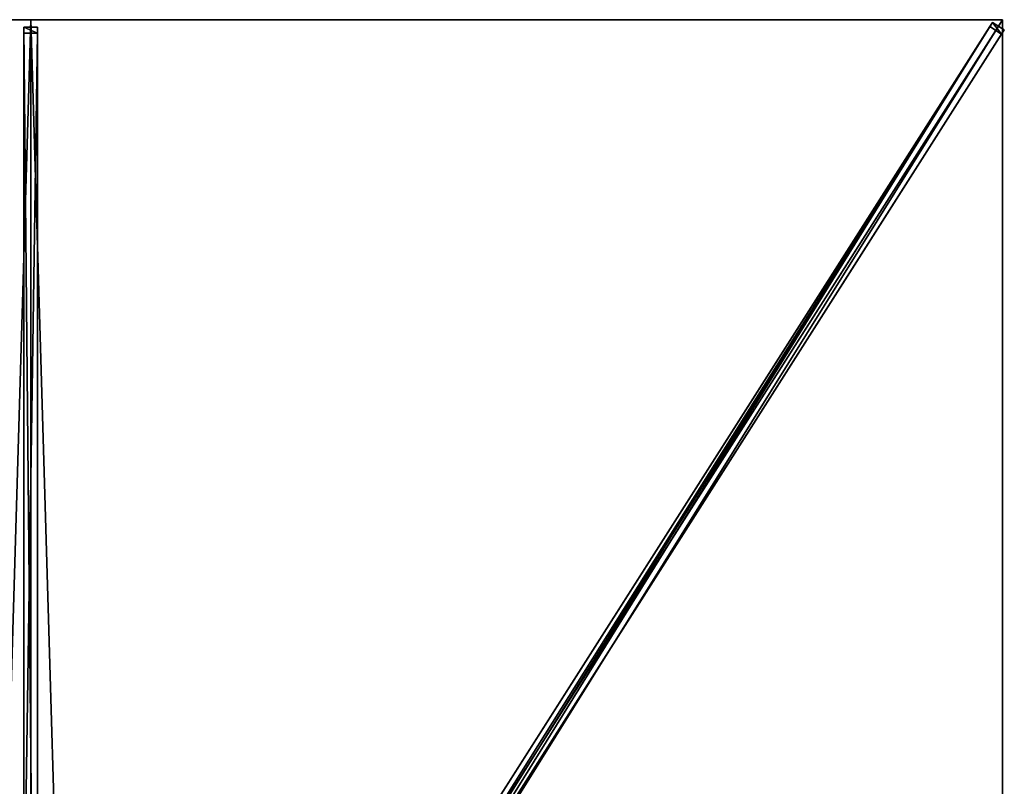
# Model space of a CAD drawing. Units: centimetres. Extents: x -175 to 175, y -275 to 275.
# Drawn here: x -2 to 175, y 137 to 275 of the extents above; entities that cross this region are included whole.
import ezdxf

# ---------------------------------------------------------------- set-up
doc = ezdxf.new("R2010")
doc.units = ezdxf.units.CM
doc.layers.get('0').update_dxf_attribs({"color": 144})

# ---------------------------------------------------------------- blocks, each defined once
blk = doc.blocks.new('Streben. May Parasols_ www.may-online.com')
for p, q in [((0, 18.89, 297.26), (0, 275, 242)), ((148.59, 233.5, 250.96), (175, 275, 242)), ((156.51, 245.95, 248.27), (175, 275, 242)), ((-1.25, 273.64, 241.88), (-1.25, 272.59, 237)), ((1.25, 273.64, 241.88), (-1.25, 273.64, 241.88)), ((-1.25, 17.54, 297.15), (-1.25, 273.64, 241.88)), ((1.25, 272.59, 237), (1.25, 273.64, 241.88)), ((1.25, 17.54, 297.15), (1.25, 273.64, 241.88)), ((7.9, 14.74, 297.9), (173.22, 274.53, 241.84)), ((10, 13.39, 297.9), (175.33, 273.19, 241.84)), ((56.48, 91.09, 276.34), (172.74, 273.78, 236.92)), ((173.22, 274.53, 241.84), (172.74, 273.78, 236.92)), ((172.74, 273.78, 236.92), (174.85, 272.43, 236.92)), ((175.33, 273.19, 241.84), (173.22, 274.53, 241.84)), ((174.85, 272.43, 236.92), (175.33, 273.19, 241.84)), ((-1.25, 272.59, 237), (1.25, 272.59, 237)), ((-1.25, 108.08, 272.49), (-1.25, 272.59, 237)), ((1.25, 108.08, 272.49), (1.25, 272.59, 237)), ((58.59, 89.75, 276.34), (174.85, 272.43, 236.92)), ((148.59, 233.5, 250.96), (156.51, 245.95, 248.27)), ((9.68, 15.2, 298.06), (148.59, 233.5, 250.96))]:
    blk.add_line(p, q)
mesh = blk.add_polyface()
corners = [(-1.25, 273.64, 241.88), (1.25, 272.59, 237), (-1.25, 272.59, 237), (1.25, 273.64, 241.88)]
mesh.append_faces([[corners[k] for k in face] for face in [(0, 1, 2), (1, 0, 3)]], dxfattribs={"vtx0": -1})
mesh = blk.add_polyface()
corners = [(-1.25, 17.54, 297.15), (-1.25, 108.08, 272.49), (-1.25, 16.48, 292.26), (-1.25, 273.64, 241.88), (-1.25, 272.59, 237)]
mesh.append_faces([[corners[k] for k in face] for face in [(0, 1, 2), (1, 3, 4)]], dxfattribs={"vtx0": -1})
mesh.append_faces([[corners[k] for k in face] for face in [(1, 0, 3)]], dxfattribs={"vtx0": -1, "vtx2": -1})
mesh = blk.add_polyface()
corners = [(1.25, 17.54, 297.15), (-1.25, 273.64, 241.88), (-1.25, 17.54, 297.15), (1.25, 273.64, 241.88)]
mesh.append_faces([[corners[k] for k in face] for face in [(0, 1, 2), (1, 0, 3)]], dxfattribs={"vtx0": -1})
mesh = blk.add_polyface()
corners = [(1.25, 108.08, 272.49), (1.25, 17.54, 297.15), (1.25, 16.48, 292.26), (1.25, 273.64, 241.88), (1.25, 272.59, 237)]
mesh.append_faces([[corners[k] for k in face] for face in [(0, 1, 2), (3, 0, 4)]], dxfattribs={"vtx0": -1})
mesh.append_faces([[corners[k] for k in face] for face in [(1, 0, 3)]], dxfattribs={"vtx0": -1, "vtx1": -1})
mesh = blk.add_polyface()
corners = [(7.9, 14.74, 297.9), (56.48, 91.09, 276.34), (7.41, 13.98, 292.98), (173.22, 274.53, 241.84), (172.74, 273.78, 236.92)]
mesh.append_faces([[corners[k] for k in face] for face in [(0, 1, 2), (1, 3, 4)]], dxfattribs={"vtx0": -1})
mesh.append_faces([[corners[k] for k in face] for face in [(1, 0, 3)]], dxfattribs={"vtx0": -1, "vtx2": -1})
mesh = blk.add_polyface()
corners = [(10, 13.39, 297.9), (173.22, 274.53, 241.84), (7.9, 14.74, 297.9), (175.33, 273.19, 241.84)]
mesh.append_faces([[corners[k] for k in face] for face in [(0, 1, 2), (1, 0, 3)]], dxfattribs={"vtx0": -1})
mesh = blk.add_polyface()
corners = [(58.59, 89.75, 276.34), (10, 13.39, 297.9), (9.52, 12.64, 292.98), (175.33, 273.19, 241.84), (174.85, 272.43, 236.92)]
mesh.append_faces([[corners[k] for k in face] for face in [(0, 1, 2), (3, 0, 4)]], dxfattribs={"vtx0": -1})
mesh.append_faces([[corners[k] for k in face] for face in [(1, 0, 3)]], dxfattribs={"vtx0": -1, "vtx1": -1})
mesh = blk.add_polyface()
corners = [(172.74, 273.78, 236.92), (57.54, 90.42, 276.34), (56.48, 91.09, 276.34), (58.59, 89.75, 276.34), (174.85, 272.43, 236.92)]
mesh.append_faces([[corners[k] for k in face] for face in [(0, 1, 2), (3, 0, 4)]], dxfattribs={"vtx0": -1})
mesh.append_faces([[corners[k] for k in face] for face in [(1, 0, 3)]], dxfattribs={"vtx0": -1, "vtx1": -1})
mesh = blk.add_polyface()
corners = [(173.22, 274.53, 241.84), (174.85, 272.43, 236.92), (172.74, 273.78, 236.92), (175.33, 273.19, 241.84)]
mesh.append_faces([[corners[k] for k in face] for face in [(0, 1, 2), (1, 0, 3)]], dxfattribs={"vtx0": -1})
mesh = blk.add_polyface()
corners = [(1.25, 272.59, 237), (-1.25, 108.08, 272.49), (-1.25, 272.59, 237), (1.25, 108.08, 272.49)]
mesh.append_faces([[corners[k] for k in face] for face in [(0, 1, 2), (1, 0, 3)]], dxfattribs={"vtx0": -1})
blk = doc.blocks.new('Membrane. May Parasols_ www.may-online.com')
for p, q in [((-175, 275, 242), (0, 275, 242)), ((-175, 275, 241.99), (0, 275, 241.99)), ((0, 275, 242), (0, 12.23, 298.7)), ((0, 275, 242), (175, 275, 242)), ((0, 275, 241.99), (0, 12.23, 298.69)), ((0, 275, 241.99), (175, 275, 241.99)), ((0, 275, 242), (0, 275, 241.99)), ((175, 275, 242), (7.78, 12.23, 298.7)), ((175, 275, 241.99), (7.78, 12.23, 298.69)), ((175, 274.99, 241.99), (7.78, 12.23, 298.69)), ((175, 275, 242), (175, 91.67, 242)), ((175, 275, 241.99), (175, 274.99, 241.99)), ((175, 275, 242), (175, 275, 241.99)), ((175, 275, 241.99), (175, 274.99, 241.99)), ((175, 275, 242), (175, 275, 241.99)), ((175, 275, 241.99), (175, 275, 241.99)), ((175, 274.99, 241.99), (175, 91.67, 241.99))]:
    blk.add_line(p, q)
mesh = blk.add_polyface()
corners = [(-7.78, 12.23, 298.7), (0, 275, 242), (-175, 275, 242), (0, 12.23, 298.7)]
mesh.append_faces([[corners[k] for k in face] for face in [(0, 1, 2), (1, 0, 3)]], dxfattribs={"vtx0": -1})
mesh = blk.add_polyface()
corners = [(-175, 275, 242), (-175, 275, 241.99), (-175, 275, 241.99), (0, 275, 242), (0, 275, 241.99)]
mesh.append_faces([[corners[k] for k in face] for face in [(0, 1, 2), (1, 3, 4)]], dxfattribs={"vtx0": -1})
mesh.append_faces([[corners[k] for k in face] for face in [(3, 1, 0)]], dxfattribs={"vtx0": -1, "vtx1": -1})
mesh = blk.add_polyface()
corners = [(0, 275, 241.99), (-7.78, 12.23, 298.69), (-175, 275, 241.99), (0, 12.23, 298.69)]
mesh.append_faces([[corners[k] for k in face] for face in [(0, 1, 2), (1, 0, 3)]], dxfattribs={"vtx0": -1})
mesh = blk.add_polyface()
corners = [(7.78, 12.23, 298.7), (0, 275, 242), (0, 12.23, 298.7), (175, 275, 242)]
mesh.append_faces([[corners[k] for k in face] for face in [(0, 1, 2), (1, 0, 3)]], dxfattribs={"vtx0": -1})
mesh = blk.add_polyface()
corners = [(0, 275, 241.99), (0, 12.23, 298.7), (0, 12.23, 298.69), (0, 275, 242)]
mesh.append_faces([[corners[k] for k in face] for face in [(0, 1, 2), (1, 0, 3)]], dxfattribs={"vtx0": -1})
mesh = blk.add_polyface()
corners = [(0, 275, 241.99), (7.78, 12.23, 298.69), (0, 12.23, 298.69), (175, 275, 241.99)]
mesh.append_faces([[corners[k] for k in face] for face in [(0, 1, 2), (1, 0, 3)]], dxfattribs={"vtx0": -1})
mesh = blk.add_polyface()
corners = [(0, 275, 242), (175, 275, 241.99), (0, 275, 241.99), (175, 275, 242), (175, 275, 241.99)]
mesh.append_faces([[corners[k] for k in face] for face in [(0, 1, 2), (1, 3, 4)]], dxfattribs={"vtx0": -1})
mesh.append_faces([[corners[k] for k in face] for face in [(3, 1, 0)]], dxfattribs={"vtx0": -1, "vtx1": -1})
mesh = blk.add_polyface()
corners = [(175, 91.67, 242), (7.78, 12.23, 298.7), (7.78, 6.73, 298.7), (175, 275, 242)]
mesh.append_faces([[corners[k] for k in face] for face in [(0, 1, 2), (1, 0, 3)]], dxfattribs={"vtx0": -1})
mesh = blk.add_polyface()
corners = [(175, 275, 241.99), (7.78, 6.73, 298.69), (7.78, 12.23, 298.69), (175, 91.67, 241.99), (175, 274.99, 241.99)]
mesh.append_faces([[corners[k] for k in face] for face in [(0, 1, 2), (3, 0, 4)]], dxfattribs={"vtx0": -1})
mesh.append_faces([[corners[k] for k in face] for face in [(1, 0, 3)]], dxfattribs={"vtx0": -1, "vtx1": -1})
mesh = blk.add_polyface()
corners = [(175, 275, 242), (7.78, 12.23, 298.69), (7.78, 12.23, 298.7), (175, 275, 241.99)]
mesh.append_faces([[corners[k] for k in face] for face in [(0, 1, 2), (1, 0, 3)]], dxfattribs={"vtx0": -1})
mesh = blk.add_polyface()
corners = [(175, 274.99, 241.99), (7.78, 12.23, 298.7), (7.78, 12.23, 298.69), (175, 275, 242), (175, 275, 241.99)]
mesh.append_faces([[corners[k] for k in face] for face in [(0, 1, 2), (3, 0, 4)]], dxfattribs={"vtx0": -1})
mesh.append_faces([[corners[k] for k in face] for face in [(1, 0, 3)]], dxfattribs={"vtx0": -1, "vtx1": -1})
mesh = blk.add_polyface()
corners = [(175, 275, 241.99), (7.78, 12.23, 298.69), (7.78, 12.23, 298.69), (175, 274.99, 241.99), (175, 275, 241.99)]
mesh.append_faces([[corners[k] for k in face] for face in [(0, 1, 2), (3, 0, 4)]], dxfattribs={"vtx0": -1})
mesh.append_faces([[corners[k] for k in face] for face in [(1, 0, 3)]], dxfattribs={"vtx0": -1, "vtx1": -1})
mesh = blk.add_polyface()
corners = [(175, 274.99, 241.99), (175, 91.67, 242), (175, 91.67, 241.99), (175, 275, 242), (175, 275, 241.99)]
mesh.append_faces([[corners[k] for k in face] for face in [(0, 1, 2), (3, 0, 4)]], dxfattribs={"vtx0": -1})
mesh.append_faces([[corners[k] for k in face] for face in [(1, 0, 3)]], dxfattribs={"vtx0": -1, "vtx1": -1})
blk = doc.blocks.new('Gruppe31#1')
for p, q in [((174.99, 275, 242), (174.99, 91.67, 242)), ((174.99, 275, 242), (174.99, 275, 232.6)), ((175, 275, 242), (174.99, 275, 242)), ((175, 275, 232.6), (174.99, 275, 232.6)), ((175, 275, 242), (175, 91.67, 242)), ((175, 275, 242), (175, 275, 232.6)), ((175, 274.04, 232.41), (174.99, 274.04, 232.41)), ((175, 273.23, 231.87), (174.99, 273.23, 231.87)), ((175, 272.69, 231.06), (174.99, 272.69, 231.06)), ((174.99, 272.5, 230.1), (174.99, 272.5, 219)), ((175, 272.5, 219), (174.99, 272.5, 219)), ((175, 272.5, 230.1), (174.99, 272.5, 230.1)), ((175, 272.12, 217.09), (174.99, 272.12, 217.09)), ((175, 272.5, 230.1), (175, 272.5, 219)), ((175, 271.04, 215.46), (174.99, 271.04, 215.46)), ((175, 269.41, 214.38), (174.99, 269.41, 214.38)), ((174.99, 267.5, 214), (174.99, 99.17, 214)), ((175, 267.5, 214), (174.99, 267.5, 214)), ((175, 267.5, 214), (175, 99.17, 214))]:
    blk.add_line(p, q)
at = {"extrusion": (1, 0, 0)}
for centre in [(275, 230.1, 174.99), (275, 230.1, 175)]:
    blk.add_arc(centre, 2.5, 90, 180, dxfattribs=at)
at = {"extrusion": (-1, 0, 0)}
for centre in [(-267.5, 219, -174.99), (-267.5, 219, -175)]:
    blk.add_arc(centre, 5, 180, 270, dxfattribs=at)
mesh = blk.add_polyface()
corners = [(174.99, 275, 242), (174.99, 91.67, 232.6), (174.99, 91.67, 242), (174.99, 92.62, 232.41), (174.99, 93.43, 231.87), (174.99, 93.98, 231.06), (174.99, 94.17, 230.1), (174.99, 94.17, 219), (174.99, 94.55, 217.09), (174.99, 95.63, 215.46), (174.99, 97.25, 214.38), (174.99, 99.17, 214), (174.99, 267.5, 214), (174.99, 272.69, 231.06), (174.99, 272.5, 230.1), (174.99, 269.41, 214.38), (174.99, 271.04, 215.46), (174.99, 272.12, 217.09), (174.99, 273.23, 231.87), (174.99, 274.04, 232.41), (174.99, 275, 232.6), (174.99, 272.5, 219)]
mesh.append_faces([[corners[k] for k in face] for face in [(0, 1, 2), (19, 0, 20)]], dxfattribs={"vtx0": -1})
mesh.append_faces([[corners[k] for k in face] for face in [(1, 0, 3), (3, 0, 4), (4, 0, 5), (5, 0, 6), (6, 0, 7), (7, 0, 8), (8, 0, 9), (9, 0, 10), (10, 0, 11), (11, 0, 12), (12, 14, 15), (15, 14, 16), (16, 14, 17), (13, 0, 18), (18, 0, 19)]], dxfattribs={"vtx0": -1, "vtx1": -1})
mesh.append_faces([[corners[k] for k in face] for face in [(12, 0, 13)]], dxfattribs={"vtx0": -1, "vtx1": -1, "vtx2": -1})
mesh.append_faces([[corners[k] for k in face] for face in [(12, 13, 14)]], dxfattribs={"vtx0": -1, "vtx2": -1})
mesh.append_faces([[corners[k] for k in face] for face in [(21, 17, 14)]], dxfattribs={"vtx1": -1})
mesh = blk.add_polyface()
corners = [(175, 91.67, 242), (174.99, 275, 242), (174.99, 91.67, 242), (175, 275, 242)]
mesh.append_faces([[corners[k] for k in face] for face in [(0, 1, 2), (1, 0, 3)]], dxfattribs={"vtx0": -1})
mesh = blk.add_polyface()
corners = [(175, 275, 232.6), (174.99, 274.04, 232.41), (174.99, 275, 232.6), (175, 274.04, 232.41)]
mesh.append_faces([[corners[k] for k in face] for face in [(0, 1, 2), (1, 0, 3)]], dxfattribs={"vtx0": -1})
mesh = blk.add_polyface()
corners = [(174.99, 275, 242), (175, 275, 232.6), (174.99, 275, 232.6), (175, 275, 242)]
mesh.append_faces([[corners[k] for k in face] for face in [(0, 1, 2), (1, 0, 3)]], dxfattribs={"vtx0": -1})
mesh = blk.add_polyface()
corners = [(175, 94.55, 217.09), (175, 94.17, 230.1), (175, 94.17, 219), (175, 92.62, 232.41), (175, 91.67, 242), (175, 91.67, 232.6), (175, 275, 242), (175, 93.43, 231.87), (175, 93.98, 231.06), (175, 95.63, 215.46), (175, 97.25, 214.38), (175, 99.17, 214), (175, 267.5, 214), (175, 272.69, 231.06), (175, 272.5, 230.1), (175, 269.41, 214.38), (175, 271.04, 215.46), (175, 272.12, 217.09), (175, 272.5, 219), (175, 273.23, 231.87), (175, 274.04, 232.41), (175, 275, 232.6)]
mesh.append_faces([[corners[k] for k in face] for face in [(0, 1, 2), (3, 4, 5), (14, 17, 18), (6, 20, 21)]], dxfattribs={"vtx0": -1})
mesh.append_faces([[corners[k] for k in face] for face in [(4, 3, 6), (13, 12, 14)]], dxfattribs={"vtx0": -1, "vtx1": -1})
mesh.append_faces([[corners[k] for k in face] for face in [(6, 1, 0), (6, 12, 13)]], dxfattribs={"vtx0": -1, "vtx1": -1, "vtx2": -1})
mesh.append_faces([[corners[k] for k in face] for face in [(6, 3, 7), (6, 7, 8), (6, 8, 1), (6, 0, 9), (6, 9, 10), (6, 10, 11), (6, 11, 12), (14, 12, 15), (14, 15, 16), (14, 16, 17), (6, 13, 19), (6, 19, 20)]], dxfattribs={"vtx0": -1, "vtx2": -1})
mesh = blk.add_polyface()
corners = [(175, 274.04, 232.41), (174.99, 273.23, 231.87), (174.99, 274.04, 232.41), (175, 273.23, 231.87)]
mesh.append_faces([[corners[k] for k in face] for face in [(0, 1, 2), (1, 0, 3)]], dxfattribs={"vtx0": -1})
mesh = blk.add_polyface()
corners = [(174.99, 273.23, 231.87), (175, 272.69, 231.06), (174.99, 272.69, 231.06), (175, 273.23, 231.87)]
mesh.append_faces([[corners[k] for k in face] for face in [(0, 1, 2), (1, 0, 3)]], dxfattribs={"vtx0": -1})
mesh = blk.add_polyface()
corners = [(174.99, 272.69, 231.06), (175, 272.5, 230.1), (174.99, 272.5, 230.1), (175, 272.69, 231.06)]
mesh.append_faces([[corners[k] for k in face] for face in [(0, 1, 2), (1, 0, 3)]], dxfattribs={"vtx0": -1})
mesh = blk.add_polyface()
corners = [(174.99, 272.5, 219), (175, 272.12, 217.09), (174.99, 272.12, 217.09), (175, 272.5, 219)]
mesh.append_faces([[corners[k] for k in face] for face in [(0, 1, 2), (1, 0, 3)]], dxfattribs={"vtx0": -1})
mesh = blk.add_polyface()
corners = [(174.99, 272.5, 230.1), (175, 272.5, 219), (174.99, 272.5, 219), (175, 272.5, 230.1)]
mesh.append_faces([[corners[k] for k in face] for face in [(0, 1, 2), (1, 0, 3)]], dxfattribs={"vtx0": -1})
mesh = blk.add_polyface()
corners = [(174.99, 272.12, 217.09), (175, 271.04, 215.46), (174.99, 271.04, 215.46), (175, 272.12, 217.09)]
mesh.append_faces([[corners[k] for k in face] for face in [(0, 1, 2), (1, 0, 3)]], dxfattribs={"vtx0": -1})
mesh = blk.add_polyface()
corners = [(175, 271.04, 215.46), (174.99, 269.41, 214.38), (174.99, 271.04, 215.46), (175, 269.41, 214.38)]
mesh.append_faces([[corners[k] for k in face] for face in [(0, 1, 2), (1, 0, 3)]], dxfattribs={"vtx0": -1})
mesh = blk.add_polyface()
corners = [(175, 269.41, 214.38), (174.99, 267.5, 214), (174.99, 269.41, 214.38), (175, 267.5, 214)]
mesh.append_faces([[corners[k] for k in face] for face in [(0, 1, 2), (1, 0, 3)]], dxfattribs={"vtx0": -1})
mesh = blk.add_polyface()
corners = [(175, 267.5, 214), (174.99, 99.17, 214), (174.99, 267.5, 214), (175, 99.17, 214)]
mesh.append_faces([[corners[k] for k in face] for face in [(0, 1, 2), (1, 0, 3)]], dxfattribs={"vtx0": -1})
blk = doc.blocks.new('Gruppe39#1')
for p, q in [((0, 275.01, 242), (-175, 275.01, 242)), ((-175, 275.01, 242), (-175, 275.01, 232.6)), ((-175, 275, 242), (-175, 275.01, 242)), ((-175, 275, 232.6), (-175, 275.01, 232.6)), ((0, 275, 242), (-175, 275, 242)), ((-175, 275, 242), (-175, 275, 232.6)), ((-174.04, 275, 232.41), (-174.04, 275.01, 232.41)), ((-173.23, 275, 231.87), (-173.23, 275.01, 231.87)), ((-172.69, 275, 231.06), (-172.69, 275.01, 231.06)), ((-172.5, 275.01, 230.1), (-172.5, 275.01, 219)), ((-172.5, 275, 230.1), (-172.5, 275.01, 230.1)), ((-172.5, 275, 219), (-172.5, 275.01, 219)), ((-172.5, 275, 230.1), (-172.5, 275, 219)), ((-172.12, 275, 217.09), (-172.12, 275.01, 217.09)), ((-171.04, 275, 215.46), (-171.04, 275.01, 215.46)), ((-169.41, 275, 214.38), (-169.41, 275.01, 214.38)), ((-7.5, 275.01, 214), (-167.5, 275.01, 214)), ((-167.5, 275, 214), (-167.5, 275.01, 214)), ((-7.5, 275, 214), (-167.5, 275, 214)), ((-7.5, 275, 214), (-7.5, 275.01, 214)), ((-5.59, 275, 214.38), (-5.59, 275.01, 214.38)), ((-3.96, 275, 215.46), (-3.96, 275.01, 215.46)), ((-2.88, 275, 217.09), (-2.88, 275.01, 217.09)), ((-2.5, 275.01, 230.1), (-2.5, 275.01, 219)), ((-2.5, 275, 219), (-2.5, 275.01, 219)), ((-2.5, 275, 230.1), (-2.5, 275.01, 230.1)), ((-2.5, 275, 230.1), (-2.5, 275, 219)), ((-2.31, 275, 231.06), (-2.31, 275.01, 231.06)), ((-1.77, 275, 231.87), (-1.77, 275.01, 231.87)), ((-0.96, 275, 232.41), (-0.96, 275.01, 232.41)), ((0, 275.01, 242), (0, 275.01, 232.6)), ((0, 275, 242), (0, 275.01, 242)), ((0, 275, 232.6), (0, 275.01, 232.6)), ((0, 275, 242), (0, 275, 232.6))]:
    blk.add_line(p, q)
at = {"extrusion": (0, 1, 0)}
for centre, radius, start, end in [((175, 230.1, 275.01), 2.5, 90, 180), ((175, 230.1, 275), 2.5, 90, 180), ((7.5, 219, 275.01), 5, 180, 270), ((7.5, 219, 275), 5, 180, 270)]:
    blk.add_arc(centre, radius, start, end, dxfattribs=at)
at = {"extrusion": (0, -1, 0)}
for centre, radius, start, end in [((-167.5, 219, -275.01), 5, 180, 270), ((-167.5, 219, -275), 5, 180, 270), ((0, 230.1, -275.01), 2.5, 90, 180), ((0, 230.1, -275), 2.5, 90, 180)]:
    blk.add_arc(centre, radius, start, end, dxfattribs=at)
mesh = blk.add_polyface()
corners = [(-169.41, 275.01, 214.38), (-7.5, 275.01, 214), (-167.5, 275.01, 214), (-5.59, 275.01, 214.38), (-171.04, 275.01, 215.46), (-3.96, 275.01, 215.46), (-172.12, 275.01, 217.09), (-2.88, 275.01, 217.09), (-172.5, 275.01, 219), (-2.5, 275.01, 219), (-172.5, 275.01, 230.1), (-2.5, 275.01, 230.1), (-172.69, 275.01, 231.06), (-2.31, 275.01, 231.06), (-173.23, 275.01, 231.87), (-1.77, 275.01, 231.87), (-174.04, 275.01, 232.41), (-0.96, 275.01, 232.41), (-175, 275.01, 232.6), (0, 275.01, 232.6), (-175, 275.01, 242), (0, 275.01, 242)]
mesh.append_faces([[corners[k] for k in face] for face in [(0, 1, 2), (19, 20, 21)]], dxfattribs={"vtx0": -1})
mesh.append_faces([[corners[k] for k in face] for face in [(1, 0, 3), (3, 4, 5), (5, 6, 7), (7, 8, 9), (9, 10, 11), (11, 12, 13), (13, 14, 15), (15, 16, 17), (17, 18, 19)]], dxfattribs={"vtx0": -1, "vtx1": -1})
mesh.append_faces([[corners[k] for k in face] for face in [(3, 0, 4), (5, 4, 6), (7, 6, 8), (9, 8, 10), (11, 10, 12), (13, 12, 14), (15, 14, 16), (17, 16, 18), (19, 18, 20)]], dxfattribs={"vtx0": -1, "vtx2": -1})
mesh = blk.add_polyface()
corners = [(0, 275, 242), (-175, 275.01, 242), (-175, 275, 242), (0, 275.01, 242)]
mesh.append_faces([[corners[k] for k in face] for face in [(0, 1, 2), (1, 0, 3)]], dxfattribs={"vtx0": -1})
mesh = blk.add_polyface()
corners = [(-175, 275.01, 242), (-175, 275, 232.6), (-175, 275, 242), (-175, 275.01, 232.6)]
mesh.append_faces([[corners[k] for k in face] for face in [(0, 1, 2), (1, 0, 3)]], dxfattribs={"vtx0": -1})
mesh = blk.add_polyface()
corners = [(-174.04, 275.01, 232.41), (-175, 275, 232.6), (-175, 275.01, 232.6), (-174.04, 275, 232.41)]
mesh.append_faces([[corners[k] for k in face] for face in [(0, 1, 2), (1, 0, 3)]], dxfattribs={"vtx0": -1})
mesh = blk.add_polyface()
corners = [(-5.59, 275, 214.38), (-167.5, 275, 214), (-7.5, 275, 214), (-169.41, 275, 214.38), (-3.96, 275, 215.46), (-171.04, 275, 215.46), (-2.88, 275, 217.09), (-172.12, 275, 217.09), (-2.5, 275, 219), (-172.5, 275, 219), (-2.5, 275, 230.1), (-172.5, 275, 230.1), (-2.31, 275, 231.06), (-172.69, 275, 231.06), (-1.77, 275, 231.87), (-173.23, 275, 231.87), (-0.96, 275, 232.41), (-174.04, 275, 232.41), (0, 275, 232.6), (-175, 275, 232.6), (0, 275, 242), (-175, 275, 242)]
mesh.append_faces([[corners[k] for k in face] for face in [(0, 1, 2), (19, 20, 21)]], dxfattribs={"vtx0": -1})
mesh.append_faces([[corners[k] for k in face] for face in [(1, 0, 3), (3, 4, 5), (5, 6, 7), (7, 8, 9), (9, 10, 11), (11, 12, 13), (13, 14, 15), (15, 16, 17), (17, 18, 19)]], dxfattribs={"vtx0": -1, "vtx1": -1})
mesh.append_faces([[corners[k] for k in face] for face in [(3, 0, 4), (5, 4, 6), (7, 6, 8), (9, 8, 10), (11, 10, 12), (13, 12, 14), (15, 14, 16), (17, 16, 18), (19, 18, 20)]], dxfattribs={"vtx0": -1, "vtx2": -1})
mesh = blk.add_polyface()
corners = [(-173.23, 275.01, 231.87), (-174.04, 275, 232.41), (-174.04, 275.01, 232.41), (-173.23, 275, 231.87)]
mesh.append_faces([[corners[k] for k in face] for face in [(0, 1, 2), (1, 0, 3)]], dxfattribs={"vtx0": -1})
mesh = blk.add_polyface()
corners = [(-173.23, 275.01, 231.87), (-172.69, 275, 231.06), (-173.23, 275, 231.87), (-172.69, 275.01, 231.06)]
mesh.append_faces([[corners[k] for k in face] for face in [(0, 1, 2), (1, 0, 3)]], dxfattribs={"vtx0": -1})
mesh = blk.add_polyface()
corners = [(-172.69, 275.01, 231.06), (-172.5, 275, 230.1), (-172.69, 275, 231.06), (-172.5, 275.01, 230.1)]
mesh.append_faces([[corners[k] for k in face] for face in [(0, 1, 2), (1, 0, 3)]], dxfattribs={"vtx0": -1})
mesh = blk.add_polyface()
corners = [(-172.5, 275.01, 230.1), (-172.5, 275, 219), (-172.5, 275, 230.1), (-172.5, 275.01, 219)]
mesh.append_faces([[corners[k] for k in face] for face in [(0, 1, 2), (1, 0, 3)]], dxfattribs={"vtx0": -1})
mesh = blk.add_polyface()
corners = [(-172.5, 275.01, 219), (-172.12, 275, 217.09), (-172.5, 275, 219), (-172.12, 275.01, 217.09)]
mesh.append_faces([[corners[k] for k in face] for face in [(0, 1, 2), (1, 0, 3)]], dxfattribs={"vtx0": -1})
mesh = blk.add_polyface()
corners = [(-172.12, 275.01, 217.09), (-171.04, 275, 215.46), (-172.12, 275, 217.09), (-171.04, 275.01, 215.46)]
mesh.append_faces([[corners[k] for k in face] for face in [(0, 1, 2), (1, 0, 3)]], dxfattribs={"vtx0": -1})
mesh = blk.add_polyface()
corners = [(-169.41, 275.01, 214.38), (-171.04, 275, 215.46), (-171.04, 275.01, 215.46), (-169.41, 275, 214.38)]
mesh.append_faces([[corners[k] for k in face] for face in [(0, 1, 2), (1, 0, 3)]], dxfattribs={"vtx0": -1})
mesh = blk.add_polyface()
corners = [(-167.5, 275.01, 214), (-169.41, 275, 214.38), (-169.41, 275.01, 214.38), (-167.5, 275, 214)]
mesh.append_faces([[corners[k] for k in face] for face in [(0, 1, 2), (1, 0, 3)]], dxfattribs={"vtx0": -1})
mesh = blk.add_polyface()
corners = [(-7.5, 275.01, 214), (-167.5, 275, 214), (-167.5, 275.01, 214), (-7.5, 275, 214)]
mesh.append_faces([[corners[k] for k in face] for face in [(0, 1, 2), (1, 0, 3)]], dxfattribs={"vtx0": -1})
mesh = blk.add_polyface()
corners = [(-5.59, 275.01, 214.38), (-7.5, 275, 214), (-7.5, 275.01, 214), (-5.59, 275, 214.38)]
mesh.append_faces([[corners[k] for k in face] for face in [(0, 1, 2), (1, 0, 3)]], dxfattribs={"vtx0": -1})
mesh = blk.add_polyface()
corners = [(-3.96, 275.01, 215.46), (-5.59, 275, 214.38), (-5.59, 275.01, 214.38), (-3.96, 275, 215.46)]
mesh.append_faces([[corners[k] for k in face] for face in [(0, 1, 2), (1, 0, 3)]], dxfattribs={"vtx0": -1})
mesh = blk.add_polyface()
corners = [(-3.96, 275.01, 215.46), (-2.88, 275, 217.09), (-3.96, 275, 215.46), (-2.88, 275.01, 217.09)]
mesh.append_faces([[corners[k] for k in face] for face in [(0, 1, 2), (1, 0, 3)]], dxfattribs={"vtx0": -1})
mesh = blk.add_polyface()
corners = [(-2.88, 275.01, 217.09), (-2.5, 275, 219), (-2.88, 275, 217.09), (-2.5, 275.01, 219)]
mesh.append_faces([[corners[k] for k in face] for face in [(0, 1, 2), (1, 0, 3)]], dxfattribs={"vtx0": -1})
mesh = blk.add_polyface()
corners = [(-2.5, 275.01, 219), (-2.5, 275, 230.1), (-2.5, 275, 219), (-2.5, 275.01, 230.1)]
mesh.append_faces([[corners[k] for k in face] for face in [(0, 1, 2), (1, 0, 3)]], dxfattribs={"vtx0": -1})
mesh = blk.add_polyface()
corners = [(-2.5, 275.01, 230.1), (-2.31, 275, 231.06), (-2.5, 275, 230.1), (-2.31, 275.01, 231.06)]
mesh.append_faces([[corners[k] for k in face] for face in [(0, 1, 2), (1, 0, 3)]], dxfattribs={"vtx0": -1})
mesh = blk.add_polyface()
corners = [(-2.31, 275.01, 231.06), (-1.77, 275, 231.87), (-2.31, 275, 231.06), (-1.77, 275.01, 231.87)]
mesh.append_faces([[corners[k] for k in face] for face in [(0, 1, 2), (1, 0, 3)]], dxfattribs={"vtx0": -1})
mesh = blk.add_polyface()
corners = [(-0.96, 275.01, 232.41), (-1.77, 275, 231.87), (-1.77, 275.01, 231.87), (-0.96, 275, 232.41)]
mesh.append_faces([[corners[k] for k in face] for face in [(0, 1, 2), (1, 0, 3)]], dxfattribs={"vtx0": -1})
mesh = blk.add_polyface()
corners = [(0, 275.01, 232.6), (-0.96, 275, 232.41), (-0.96, 275.01, 232.41), (0, 275, 232.6)]
mesh.append_faces([[corners[k] for k in face] for face in [(0, 1, 2), (1, 0, 3)]], dxfattribs={"vtx0": -1})
mesh = blk.add_polyface()
corners = [(0, 275.01, 232.6), (0, 275, 242), (0, 275, 232.6), (0, 275.01, 242)]
mesh.append_faces([[corners[k] for k in face] for face in [(0, 1, 2), (1, 0, 3)]], dxfattribs={"vtx0": -1})
blk = doc.blocks.new('Gruppe40#1')
for p, q in [((175, 275.01, 242), (0, 275.01, 242)), ((0, 275.01, 242), (0, 275.01, 232.6)), ((0, 275, 242), (0, 275.01, 242)), ((0, 275, 232.6), (0, 275.01, 232.6)), ((175, 275, 242), (0, 275, 242)), ((0, 275, 242), (0, 275, 232.6)), ((0.96, 275, 232.41), (0.96, 275.01, 232.41)), ((1.77, 275, 231.87), (1.77, 275.01, 231.87)), ((2.31, 275, 231.06), (2.31, 275.01, 231.06)), ((2.5, 275.01, 230.1), (2.5, 275.01, 219)), ((2.5, 275, 230.1), (2.5, 275.01, 230.1)), ((2.5, 275, 219), (2.5, 275.01, 219)), ((2.5, 275, 230.1), (2.5, 275, 219)), ((2.88, 275, 217.09), (2.88, 275.01, 217.09)), ((3.96, 275, 215.46), (3.96, 275.01, 215.46)), ((5.59, 275, 214.38), (5.59, 275.01, 214.38)), ((167.5, 275.01, 214), (7.5, 275.01, 214)), ((7.5, 275, 214), (7.5, 275.01, 214)), ((167.5, 275, 214), (7.5, 275, 214)), ((167.5, 275, 214), (167.5, 275.01, 214)), ((169.41, 275, 214.38), (169.41, 275.01, 214.38)), ((171.04, 275, 215.46), (171.04, 275.01, 215.46)), ((172.12, 275, 217.09), (172.12, 275.01, 217.09)), ((172.5, 275.01, 230.1), (172.5, 275.01, 219)), ((172.5, 275, 219), (172.5, 275.01, 219)), ((172.5, 275, 230.1), (172.5, 275.01, 230.1)), ((172.5, 275, 230.1), (172.5, 275, 219)), ((172.69, 275, 231.06), (172.69, 275.01, 231.06)), ((173.23, 275, 231.87), (173.23, 275.01, 231.87)), ((174.04, 275, 232.41), (174.04, 275.01, 232.41)), ((175, 275.01, 242), (175, 275.01, 232.6)), ((175, 275, 242), (175, 275.01, 242)), ((175, 275, 232.6), (175, 275.01, 232.6)), ((175, 275, 242), (175, 275, 232.6))]:
    blk.add_line(p, q)
at = {"extrusion": (0, 1, 0)}
for centre, radius, start, end in [((0, 230.1, 275.01), 2.5, 90, 180), ((0, 230.1, 275), 2.5, 90, 180), ((-167.5, 219, 275.01), 5, 180, 270), ((-167.5, 219, 275), 5, 180, 270)]:
    blk.add_arc(centre, radius, start, end, dxfattribs=at)
at = {"extrusion": (0, -1, 0)}
for centre, radius, start, end in [((7.5, 219, -275.01), 5, 180, 270), ((7.5, 219, -275), 5, 180, 270), ((175, 230.1, -275.01), 2.5, 90, 180), ((175, 230.1, -275), 2.5, 90, 180)]:
    blk.add_arc(centre, radius, start, end, dxfattribs=at)
mesh = blk.add_polyface()
corners = [(5.59, 275.01, 214.38), (167.5, 275.01, 214), (7.5, 275.01, 214), (169.41, 275.01, 214.38), (3.96, 275.01, 215.46), (171.04, 275.01, 215.46), (2.88, 275.01, 217.09), (172.12, 275.01, 217.09), (2.5, 275.01, 219), (172.5, 275.01, 219), (2.5, 275.01, 230.1), (172.5, 275.01, 230.1), (2.31, 275.01, 231.06), (172.69, 275.01, 231.06), (1.77, 275.01, 231.87), (173.23, 275.01, 231.87), (0.96, 275.01, 232.41), (174.04, 275.01, 232.41), (0, 275.01, 232.6), (175, 275.01, 232.6), (0, 275.01, 242), (175, 275.01, 242)]
mesh.append_faces([[corners[k] for k in face] for face in [(0, 1, 2), (19, 20, 21)]], dxfattribs={"vtx0": -1})
mesh.append_faces([[corners[k] for k in face] for face in [(1, 0, 3), (3, 4, 5), (5, 6, 7), (7, 8, 9), (9, 10, 11), (11, 12, 13), (13, 14, 15), (15, 16, 17), (17, 18, 19)]], dxfattribs={"vtx0": -1, "vtx1": -1})
mesh.append_faces([[corners[k] for k in face] for face in [(3, 0, 4), (5, 4, 6), (7, 6, 8), (9, 8, 10), (11, 10, 12), (13, 12, 14), (15, 14, 16), (17, 16, 18), (19, 18, 20)]], dxfattribs={"vtx0": -1, "vtx2": -1})
mesh = blk.add_polyface()
corners = [(175, 275, 242), (0, 275.01, 242), (0, 275, 242), (175, 275.01, 242)]
mesh.append_faces([[corners[k] for k in face] for face in [(0, 1, 2), (1, 0, 3)]], dxfattribs={"vtx0": -1})
mesh = blk.add_polyface()
corners = [(0, 275.01, 242), (0, 275, 232.6), (0, 275, 242), (0, 275.01, 232.6)]
mesh.append_faces([[corners[k] for k in face] for face in [(0, 1, 2), (1, 0, 3)]], dxfattribs={"vtx0": -1})
mesh = blk.add_polyface()
corners = [(0.96, 275.01, 232.41), (0, 275, 232.6), (0, 275.01, 232.6), (0.96, 275, 232.41)]
mesh.append_faces([[corners[k] for k in face] for face in [(0, 1, 2), (1, 0, 3)]], dxfattribs={"vtx0": -1})
mesh = blk.add_polyface()
corners = [(169.41, 275, 214.38), (7.5, 275, 214), (167.5, 275, 214), (5.59, 275, 214.38), (171.04, 275, 215.46), (3.96, 275, 215.46), (172.12, 275, 217.09), (2.88, 275, 217.09), (172.5, 275, 219), (2.5, 275, 219), (172.5, 275, 230.1), (2.5, 275, 230.1), (172.69, 275, 231.06), (2.31, 275, 231.06), (173.23, 275, 231.87), (1.77, 275, 231.87), (174.04, 275, 232.41), (0.96, 275, 232.41), (175, 275, 232.6), (0, 275, 232.6), (175, 275, 242), (0, 275, 242)]
mesh.append_faces([[corners[k] for k in face] for face in [(0, 1, 2), (19, 20, 21)]], dxfattribs={"vtx0": -1})
mesh.append_faces([[corners[k] for k in face] for face in [(1, 0, 3), (3, 4, 5), (5, 6, 7), (7, 8, 9), (9, 10, 11), (11, 12, 13), (13, 14, 15), (15, 16, 17), (17, 18, 19)]], dxfattribs={"vtx0": -1, "vtx1": -1})
mesh.append_faces([[corners[k] for k in face] for face in [(3, 0, 4), (5, 4, 6), (7, 6, 8), (9, 8, 10), (11, 10, 12), (13, 12, 14), (15, 14, 16), (17, 16, 18), (19, 18, 20)]], dxfattribs={"vtx0": -1, "vtx2": -1})
mesh = blk.add_polyface()
corners = [(1.77, 275.01, 231.87), (0.96, 275, 232.41), (0.96, 275.01, 232.41), (1.77, 275, 231.87)]
mesh.append_faces([[corners[k] for k in face] for face in [(0, 1, 2), (1, 0, 3)]], dxfattribs={"vtx0": -1})
mesh = blk.add_polyface()
corners = [(1.77, 275.01, 231.87), (2.31, 275, 231.06), (1.77, 275, 231.87), (2.31, 275.01, 231.06)]
mesh.append_faces([[corners[k] for k in face] for face in [(0, 1, 2), (1, 0, 3)]], dxfattribs={"vtx0": -1})
mesh = blk.add_polyface()
corners = [(2.31, 275.01, 231.06), (2.5, 275, 230.1), (2.31, 275, 231.06), (2.5, 275.01, 230.1)]
mesh.append_faces([[corners[k] for k in face] for face in [(0, 1, 2), (1, 0, 3)]], dxfattribs={"vtx0": -1})
mesh = blk.add_polyface()
corners = [(2.5, 275.01, 230.1), (2.5, 275, 219), (2.5, 275, 230.1), (2.5, 275.01, 219)]
mesh.append_faces([[corners[k] for k in face] for face in [(0, 1, 2), (1, 0, 3)]], dxfattribs={"vtx0": -1})
mesh = blk.add_polyface()
corners = [(2.5, 275.01, 219), (2.88, 275, 217.09), (2.5, 275, 219), (2.88, 275.01, 217.09)]
mesh.append_faces([[corners[k] for k in face] for face in [(0, 1, 2), (1, 0, 3)]], dxfattribs={"vtx0": -1})
mesh = blk.add_polyface()
corners = [(2.88, 275.01, 217.09), (3.96, 275, 215.46), (2.88, 275, 217.09), (3.96, 275.01, 215.46)]
mesh.append_faces([[corners[k] for k in face] for face in [(0, 1, 2), (1, 0, 3)]], dxfattribs={"vtx0": -1})
mesh = blk.add_polyface()
corners = [(5.59, 275.01, 214.38), (3.96, 275, 215.46), (3.96, 275.01, 215.46), (5.59, 275, 214.38)]
mesh.append_faces([[corners[k] for k in face] for face in [(0, 1, 2), (1, 0, 3)]], dxfattribs={"vtx0": -1})
mesh = blk.add_polyface()
corners = [(7.5, 275.01, 214), (5.59, 275, 214.38), (5.59, 275.01, 214.38), (7.5, 275, 214)]
mesh.append_faces([[corners[k] for k in face] for face in [(0, 1, 2), (1, 0, 3)]], dxfattribs={"vtx0": -1})
mesh = blk.add_polyface()
corners = [(167.5, 275.01, 214), (7.5, 275, 214), (7.5, 275.01, 214), (167.5, 275, 214)]
mesh.append_faces([[corners[k] for k in face] for face in [(0, 1, 2), (1, 0, 3)]], dxfattribs={"vtx0": -1})
mesh = blk.add_polyface()
corners = [(169.41, 275.01, 214.38), (167.5, 275, 214), (167.5, 275.01, 214), (169.41, 275, 214.38)]
mesh.append_faces([[corners[k] for k in face] for face in [(0, 1, 2), (1, 0, 3)]], dxfattribs={"vtx0": -1})
mesh = blk.add_polyface()
corners = [(171.04, 275.01, 215.46), (169.41, 275, 214.38), (169.41, 275.01, 214.38), (171.04, 275, 215.46)]
mesh.append_faces([[corners[k] for k in face] for face in [(0, 1, 2), (1, 0, 3)]], dxfattribs={"vtx0": -1})
mesh = blk.add_polyface()
corners = [(171.04, 275.01, 215.46), (172.12, 275, 217.09), (171.04, 275, 215.46), (172.12, 275.01, 217.09)]
mesh.append_faces([[corners[k] for k in face] for face in [(0, 1, 2), (1, 0, 3)]], dxfattribs={"vtx0": -1})
mesh = blk.add_polyface()
corners = [(172.12, 275.01, 217.09), (172.5, 275, 219), (172.12, 275, 217.09), (172.5, 275.01, 219)]
mesh.append_faces([[corners[k] for k in face] for face in [(0, 1, 2), (1, 0, 3)]], dxfattribs={"vtx0": -1})
mesh = blk.add_polyface()
corners = [(172.5, 275.01, 219), (172.5, 275, 230.1), (172.5, 275, 219), (172.5, 275.01, 230.1)]
mesh.append_faces([[corners[k] for k in face] for face in [(0, 1, 2), (1, 0, 3)]], dxfattribs={"vtx0": -1})
mesh = blk.add_polyface()
corners = [(172.5, 275.01, 230.1), (172.69, 275, 231.06), (172.5, 275, 230.1), (172.69, 275.01, 231.06)]
mesh.append_faces([[corners[k] for k in face] for face in [(0, 1, 2), (1, 0, 3)]], dxfattribs={"vtx0": -1})
mesh = blk.add_polyface()
corners = [(172.69, 275.01, 231.06), (173.23, 275, 231.87), (172.69, 275, 231.06), (173.23, 275.01, 231.87)]
mesh.append_faces([[corners[k] for k in face] for face in [(0, 1, 2), (1, 0, 3)]], dxfattribs={"vtx0": -1})
mesh = blk.add_polyface()
corners = [(174.04, 275.01, 232.41), (173.23, 275, 231.87), (173.23, 275.01, 231.87), (174.04, 275, 232.41)]
mesh.append_faces([[corners[k] for k in face] for face in [(0, 1, 2), (1, 0, 3)]], dxfattribs={"vtx0": -1})
mesh = blk.add_polyface()
corners = [(175, 275.01, 232.6), (174.04, 275, 232.41), (174.04, 275.01, 232.41), (175, 275, 232.6)]
mesh.append_faces([[corners[k] for k in face] for face in [(0, 1, 2), (1, 0, 3)]], dxfattribs={"vtx0": -1})
mesh = blk.add_polyface()
corners = [(175, 275.01, 232.6), (175, 275, 242), (175, 275, 232.6), (175, 275.01, 242)]
mesh.append_faces([[corners[k] for k in face] for face in [(0, 1, 2), (1, 0, 3)]], dxfattribs={"vtx0": -1})
blk = doc.blocks.new('Volant. May Parasols_ www.may-online.com')
for name in ['Gruppe39#1', 'Gruppe40#1', 'Gruppe31#1']:
    blk.add_blockref(name, (0, 0))
blk = doc.blocks.new('ALBATROS_rect_AG3555')
at = {"color": 7}
for name in ['Streben. May Parasols_ www.may-online.com', 'Volant. May Parasols_ www.may-online.com', 'Membrane. May Parasols_ www.may-online.com']:
    blk.add_blockref(name, (0, 0), dxfattribs=at)

msp = doc.modelspace()

# ---------------------------------------------------------------- block references
msp.add_blockref('ALBATROS_rect_AG3555', (0, 0))

doc.saveas('drawing.dxf')
